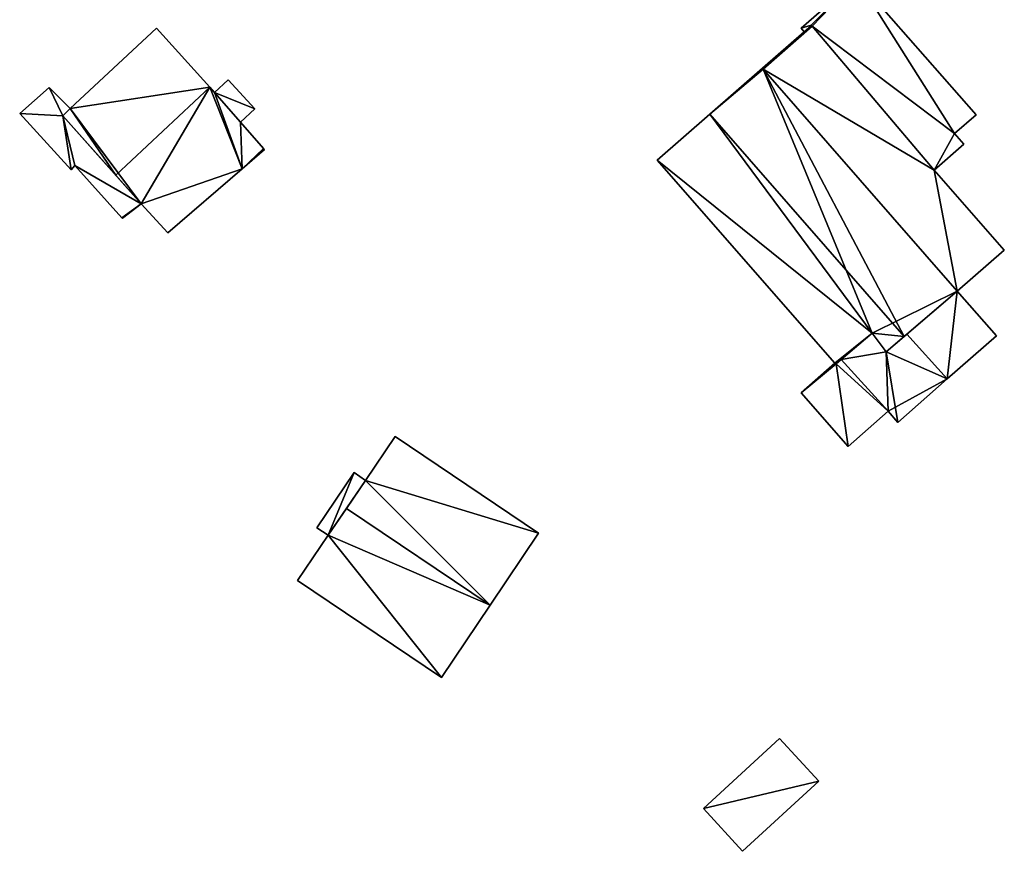
# Model space of a CAD drawing. Units: metres. Extents: x 76394 to 76886, y 345332 to 345503.
# Drawn here: x 76748 to 76803, y 345404 to 345450 of the extents above; entities that cross this region are included whole.
import ezdxf

# ---------------------------------------------------------------- set-up
doc = ezdxf.new("R2010")
doc.units = ezdxf.units.M
for name, color, linetype in [('FacadeFaces', 253, 'Continuous'), ('FloorBoundary', 4, 'Continuous'), ('FloorFaces', 253, 'Continuous'), ('OuterEaves', 4, 'Continuous'), ('RoofFaces', 24, 'Continuous'), ('RoofLines', 2, 'Continuous')]:
    doc.layers.add(name, color=color, linetype=linetype)

msp = doc.modelspace()

# ---------------------------------------------------------------- linework, layer by layer
at = {"layer": 'FacadeFaces'}
for points in [[(76794.907, 345452.509, 257.363), (76791.788, 345449.778, 254.911), (76791.788, 345449.778, 258.034), (76794.907, 345452.509, 257.363)], [(76794.907, 345452.509, 254.911), (76791.788, 345449.778, 254.911), (76794.907, 345452.509, 257.363), (76794.907, 345452.509, 254.911)], [(76801.503, 345444.976, 257.339), (76794.907, 345452.509, 254.911), (76794.907, 345452.509, 257.363), (76801.503, 345444.976, 257.339)], [(76801.503, 345444.976, 254.911), (76794.907, 345452.509, 254.911), (76801.503, 345444.976, 257.339), (76801.503, 345444.976, 254.911)], [(76755.989, 345449.782, 257.886), (76755.989, 345449.782, 254.545), (76751.203, 345445.318, 257.872), (76755.989, 345449.782, 257.886)], [(76755.989, 345449.782, 254.545), (76751.203, 345445.318, 254.545), (76751.203, 345445.318, 257.872), (76755.989, 345449.782, 254.545)], [(76758.957, 345446.512, 262.177), (76758.957, 345446.512, 254.545), (76755.989, 345449.782, 257.886), (76758.957, 345446.512, 262.177)], [(76758.957, 345446.512, 254.545), (76755.989, 345449.782, 254.545), (76755.989, 345449.782, 257.886), (76758.957, 345446.512, 254.545)], [(76791.788, 345449.778, 258.034), (76791.954, 345449.589, 254.911), (76791.954, 345449.589, 258.034), (76791.788, 345449.778, 258.034)], [(76791.788, 345449.778, 254.911), (76791.954, 345449.589, 254.911), (76791.788, 345449.778, 258.034), (76791.788, 345449.778, 254.911)], [(76792.352, 345449.958, 258.551), (76791.954, 345449.589, 254.885), (76791.954, 345449.589, 258.757), (76792.352, 345449.958, 258.551)], [(76792.352, 345449.958, 254.885), (76791.954, 345449.589, 254.885), (76792.352, 345449.958, 258.551), (76792.352, 345449.958, 254.885)], [(76791.954, 345449.589, 258.034), (76791.954, 345449.589, 254.911), (76792.352, 345449.958, 257.946), (76791.954, 345449.589, 258.034)], [(76791.954, 345449.589, 254.911), (76792.352, 345449.958, 254.911), (76792.352, 345449.958, 257.946), (76791.954, 345449.589, 254.911)], [(76792.401, 345449.9, 258.551), (76792.352, 345449.958, 254.885), (76792.352, 345449.958, 258.551), (76792.401, 345449.9, 258.551)], [(76792.401, 345449.9, 254.885), (76792.352, 345449.958, 254.885), (76792.401, 345449.9, 258.551), (76792.401, 345449.9, 254.885)], [(76792.352, 345449.958, 257.946), (76792.401, 345449.9, 254.911), (76792.401, 345449.9, 257.946), (76792.352, 345449.958, 257.946)], [(76792.352, 345449.958, 254.911), (76792.401, 345449.9, 254.911), (76792.352, 345449.958, 257.946), (76792.352, 345449.958, 254.911)], [(76799.186, 345441.911, 258.573), (76799.186, 345441.911, 254.885), (76792.401, 345449.9, 258.551), (76799.186, 345441.911, 258.573)], [(76799.186, 345441.911, 254.885), (76792.401, 345449.9, 254.885), (76792.401, 345449.9, 258.551), (76799.186, 345441.911, 254.885)], [(76792.401, 345449.9, 257.946), (76799.186, 345441.911, 254.911), (76799.186, 345441.911, 257.947), (76792.401, 345449.9, 257.946)], [(76792.401, 345449.9, 257.946), (76792.401, 345449.9, 254.911), (76799.186, 345441.911, 254.911), (76792.401, 345449.9, 257.946)], [(76791.954, 345449.589, 258.757), (76789.639, 345447.562, 254.885), (76789.639, 345447.562, 259.925), (76791.954, 345449.589, 258.757)], [(76791.954, 345449.589, 254.885), (76789.639, 345447.562, 254.885), (76791.954, 345449.589, 258.757), (76791.954, 345449.589, 254.885)], [(76789.639, 345447.562, 259.552), (76786.725, 345445.01, 254.822), (76786.725, 345445.01, 262.922), (76789.639, 345447.562, 259.552)], [(76789.639, 345447.562, 254.822), (76786.725, 345445.01, 254.822), (76789.639, 345447.562, 259.552), (76789.639, 345447.562, 254.822)], [(76789.679, 345447.516, 259.552), (76789.639, 345447.562, 254.822), (76789.639, 345447.562, 259.552), (76789.679, 345447.516, 259.552)], [(76789.679, 345447.516, 254.822), (76789.639, 345447.562, 254.822), (76789.679, 345447.516, 259.552), (76789.679, 345447.516, 254.822)], [(76789.639, 345447.562, 259.925), (76789.639, 345447.562, 254.885), (76789.679, 345447.516, 259.925), (76789.639, 345447.562, 259.925)], [(76789.639, 345447.562, 254.885), (76789.679, 345447.516, 254.885), (76789.679, 345447.516, 259.925), (76789.639, 345447.562, 254.885)], [(76800.463, 345435.184, 259.552), (76789.679, 345447.516, 254.822), (76789.679, 345447.516, 259.552), (76800.463, 345435.184, 259.552)], [(76800.463, 345435.184, 254.822), (76789.679, 345447.516, 254.822), (76800.463, 345435.184, 259.552), (76800.463, 345435.184, 254.822)], [(76789.679, 345447.516, 259.925), (76789.679, 345447.516, 254.885), (76800.463, 345435.184, 259.869), (76789.679, 345447.516, 259.925)], [(76789.679, 345447.516, 254.885), (76800.463, 345435.184, 254.885), (76800.463, 345435.184, 259.869), (76789.679, 345447.516, 254.885)], [(76750.039, 345446.5, 258.05), (76748.401, 345445.049, 254.699), (76748.401, 345445.049, 258.05), (76750.039, 345446.5, 258.05)], [(76750.039, 345446.5, 254.699), (76748.401, 345445.049, 254.699), (76750.039, 345446.5, 258.05), (76750.039, 345446.5, 254.699)], [(76751.203, 345445.318, 258.05), (76750.039, 345446.5, 254.699), (76750.039, 345446.5, 258.05), (76751.203, 345445.318, 258.05)], [(76751.203, 345445.318, 254.699), (76750.039, 345446.5, 254.699), (76751.203, 345445.318, 258.05), (76751.203, 345445.318, 254.699)], [(76759.221, 345446.221, 261.796), (76758.957, 345446.512, 254.545), (76758.957, 345446.512, 262.177), (76759.221, 345446.221, 261.796)], [(76759.221, 345446.221, 254.545), (76758.957, 345446.512, 254.545), (76759.221, 345446.221, 261.796), (76759.221, 345446.221, 254.545)], [(76759.98, 345446.913, 257.532), (76759.221, 345446.221, 254.763), (76759.221, 345446.221, 257.532), (76759.98, 345446.913, 257.532)], [(76759.98, 345446.913, 254.763), (76759.221, 345446.221, 254.763), (76759.98, 345446.913, 257.532), (76759.98, 345446.913, 254.763)], [(76761.453, 345445.307, 257.532), (76759.98, 345446.913, 254.763), (76759.98, 345446.913, 257.532), (76761.453, 345445.307, 257.532)], [(76761.453, 345445.307, 254.763), (76759.98, 345446.913, 254.763), (76761.453, 345445.307, 257.532), (76761.453, 345445.307, 254.763)], [(76760.659, 345444.576, 259.674), (76759.221, 345446.221, 254.545), (76759.221, 345446.221, 261.796), (76760.659, 345444.576, 259.674)], [(76760.659, 345444.576, 254.545), (76759.221, 345446.221, 254.545), (76760.659, 345444.576, 259.674), (76760.659, 345444.576, 254.545)], [(76759.221, 345446.221, 257.532), (76760.659, 345444.576, 254.763), (76760.659, 345444.576, 257.532), (76759.221, 345446.221, 257.532)], [(76759.221, 345446.221, 254.763), (76760.659, 345444.576, 254.763), (76759.221, 345446.221, 257.532), (76759.221, 345446.221, 254.763)], [(76748.401, 345445.049, 258.05), (76751.263, 345441.917, 254.699), (76751.263, 345441.917, 258.05), (76748.401, 345445.049, 258.05)], [(76748.401, 345445.049, 254.699), (76751.263, 345441.917, 254.699), (76748.401, 345445.049, 258.05), (76748.401, 345445.049, 254.699)], [(76751.203, 345445.318, 257.872), (76750.797, 345444.917, 254.545), (76750.797, 345444.917, 257.886), (76751.203, 345445.318, 257.872)], [(76751.203, 345445.318, 257.872), (76751.203, 345445.318, 254.545), (76750.797, 345444.917, 254.545), (76751.203, 345445.318, 257.872)], [(76750.797, 345444.917, 258.05), (76751.203, 345445.318, 254.699), (76751.203, 345445.318, 258.05), (76750.797, 345444.917, 258.05)], [(76750.797, 345444.917, 254.699), (76751.203, 345445.318, 254.699), (76750.797, 345444.917, 258.05), (76750.797, 345444.917, 254.699)], [(76750.797, 345444.917, 257.886), (76753.738, 345441.621, 254.545), (76753.738, 345441.621, 262.177), (76750.797, 345444.917, 257.886)], [(76750.797, 345444.917, 254.545), (76753.738, 345441.621, 254.545), (76750.797, 345444.917, 257.886), (76750.797, 345444.917, 254.545)], [(76755.147, 345440.042, 258.05), (76750.797, 345444.917, 254.699), (76750.797, 345444.917, 258.05), (76755.147, 345440.042, 258.05)], [(76755.147, 345440.042, 254.699), (76750.797, 345444.917, 254.699), (76755.147, 345440.042, 258.05), (76755.147, 345440.042, 254.699)], [(76760.659, 345444.576, 257.532), (76760.659, 345444.576, 254.763), (76761.453, 345445.307, 257.532), (76760.659, 345444.576, 257.532)], [(76761.453, 345445.307, 257.532), (76760.659, 345444.576, 254.763), (76761.453, 345445.307, 254.763), (76761.453, 345445.307, 257.532)], [(76786.725, 345445.01, 262.922), (76786.725, 345445.01, 254.822), (76783.807, 345442.455, 259.548), (76786.725, 345445.01, 262.922)], [(76786.725, 345445.01, 254.822), (76783.807, 345442.455, 254.822), (76783.807, 345442.455, 259.548), (76786.725, 345445.01, 254.822)], [(76800.312, 345443.932, 257.596), (76800.312, 345443.932, 254.911), (76801.503, 345444.976, 257.339), (76800.312, 345443.932, 257.596)], [(76800.312, 345443.932, 254.911), (76801.503, 345444.976, 254.911), (76801.503, 345444.976, 257.339), (76800.312, 345443.932, 254.911)], [(76761.945, 345443.101, 257.775), (76760.659, 345444.576, 254.545), (76760.659, 345444.576, 259.674), (76761.945, 345443.101, 257.775)], [(76761.945, 345443.101, 254.545), (76760.659, 345444.576, 254.545), (76761.945, 345443.101, 257.775), (76761.945, 345443.101, 254.545)], [(76800.825, 345443.346, 257.594), (76800.312, 345443.932, 254.911), (76800.312, 345443.932, 257.596), (76800.825, 345443.346, 257.594)], [(76800.825, 345443.346, 254.911), (76800.312, 345443.932, 254.911), (76800.825, 345443.346, 257.594), (76800.825, 345443.346, 254.911)], [(76799.186, 345441.911, 257.947), (76799.186, 345441.911, 254.911), (76800.825, 345443.346, 257.594), (76799.186, 345441.911, 257.947)], [(76799.186, 345441.911, 254.911), (76800.825, 345443.346, 254.911), (76800.825, 345443.346, 257.594), (76799.186, 345441.911, 254.911)], [(76760.75, 345441.981, 257.775), (76760.75, 345441.981, 254.545), (76761.989, 345443.05, 257.709), (76760.75, 345441.981, 257.775)], [(76760.75, 345441.981, 254.545), (76761.989, 345443.05, 254.545), (76761.989, 345443.05, 257.709), (76760.75, 345441.981, 254.545)], [(76761.989, 345443.05, 257.709), (76761.945, 345443.101, 254.545), (76761.945, 345443.101, 257.775), (76761.989, 345443.05, 257.709)], [(76761.989, 345443.05, 254.545), (76761.945, 345443.101, 254.545), (76761.989, 345443.05, 257.709), (76761.989, 345443.05, 254.545)], [(76751.263, 345441.917, 258.05), (76751.454, 345442.164, 254.699), (76751.454, 345442.164, 258.05), (76751.263, 345441.917, 258.05)], [(76751.263, 345441.917, 254.699), (76751.454, 345442.164, 254.699), (76751.263, 345441.917, 258.05), (76751.263, 345441.917, 254.699)], [(76751.454, 345442.164, 258.05), (76751.454, 345442.164, 254.699), (76754.077, 345439.262, 258.05), (76751.454, 345442.164, 258.05)], [(76754.077, 345439.262, 258.05), (76751.454, 345442.164, 254.699), (76754.077, 345439.262, 254.699), (76754.077, 345439.262, 258.05)], [(76783.807, 345442.455, 259.548), (76793.664, 345431.198, 254.822), (76793.664, 345431.198, 259.556), (76783.807, 345442.455, 259.548)], [(76783.807, 345442.455, 259.548), (76783.807, 345442.455, 254.822), (76793.664, 345431.198, 254.822), (76783.807, 345442.455, 259.548)], [(76753.738, 345441.621, 262.177), (76753.738, 345441.621, 254.545), (76755.147, 345440.042, 260.122), (76753.738, 345441.621, 262.177)], [(76753.738, 345441.621, 254.545), (76755.147, 345440.042, 254.545), (76755.147, 345440.042, 260.122), (76753.738, 345441.621, 254.545)], [(76756.625, 345438.425, 257.993), (76756.625, 345438.425, 254.545), (76760.75, 345441.981, 257.775), (76756.625, 345438.425, 257.993)], [(76756.625, 345438.425, 254.545), (76760.75, 345441.981, 254.545), (76760.75, 345441.981, 257.775), (76756.625, 345438.425, 254.545)], [(76803.074, 345437.471, 258.551), (76799.186, 345441.911, 254.885), (76799.186, 345441.911, 258.573), (76803.074, 345437.471, 258.551)], [(76803.074, 345437.471, 254.885), (76799.186, 345441.911, 254.885), (76803.074, 345437.471, 258.551), (76803.074, 345437.471, 254.885)], [(76754.111, 345439.233, 258.05), (76755.147, 345440.042, 254.699), (76755.147, 345440.042, 258.05), (76754.111, 345439.233, 258.05)], [(76754.111, 345439.233, 254.699), (76755.147, 345440.042, 254.699), (76754.111, 345439.233, 258.05), (76754.111, 345439.233, 254.699)], [(76755.147, 345440.042, 260.122), (76755.147, 345440.042, 254.545), (76756.625, 345438.425, 257.993), (76755.147, 345440.042, 260.122)], [(76755.147, 345440.042, 254.545), (76756.625, 345438.425, 254.545), (76756.625, 345438.425, 257.993), (76755.147, 345440.042, 254.545)], [(76754.077, 345439.262, 258.05), (76754.111, 345439.233, 254.699), (76754.111, 345439.233, 258.05), (76754.077, 345439.262, 258.05)], [(76754.077, 345439.262, 254.699), (76754.111, 345439.233, 254.699), (76754.077, 345439.262, 258.05), (76754.077, 345439.262, 254.699)], [(76800.463, 345435.184, 259.869), (76800.463, 345435.184, 254.885), (76803.074, 345437.471, 258.551), (76800.463, 345435.184, 259.869)], [(76803.074, 345437.471, 258.551), (76800.463, 345435.184, 254.885), (76803.074, 345437.471, 254.885), (76803.074, 345437.471, 258.551)], [(76797.517, 345432.669, 262.922), (76797.517, 345432.669, 254.822), (76800.463, 345435.184, 259.552), (76797.517, 345432.669, 262.922)], [(76797.517, 345432.669, 254.822), (76800.463, 345435.184, 254.822), (76800.463, 345435.184, 259.552), (76797.517, 345432.669, 254.822)], [(76800.463, 345435.184, 257.365), (76797.668, 345432.798, 254.955), (76797.668, 345432.798, 259.51), (76800.463, 345435.184, 257.365)], [(76800.463, 345435.184, 254.955), (76797.668, 345432.798, 254.955), (76800.463, 345435.184, 257.365), (76800.463, 345435.184, 254.955)], [(76802.636, 345432.703, 257.393), (76802.636, 345432.703, 254.955), (76800.463, 345435.184, 257.365), (76802.636, 345432.703, 257.393)], [(76802.636, 345432.703, 254.955), (76800.463, 345435.184, 254.955), (76800.463, 345435.184, 257.365), (76802.636, 345432.703, 254.955)], [(76794.024, 345431.4, 259.908), (76795.728, 345432.848, 254.822), (76795.728, 345432.848, 261.853), (76794.024, 345431.4, 259.908)], [(76794.024, 345431.4, 254.822), (76795.728, 345432.848, 254.822), (76794.024, 345431.4, 259.908), (76794.024, 345431.4, 254.822)], [(76795.728, 345432.848, 258.688), (76795.728, 345432.848, 254.955), (76794.024, 345431.4, 257.383), (76795.728, 345432.848, 258.688)], [(76795.728, 345432.848, 254.955), (76794.024, 345431.4, 254.955), (76794.024, 345431.4, 257.383), (76795.728, 345432.848, 254.955)], [(76795.728, 345432.848, 261.853), (76795.728, 345432.848, 254.822), (76796.518, 345431.816, 261.779), (76795.728, 345432.848, 261.853)], [(76795.728, 345432.848, 254.822), (76796.518, 345431.816, 254.822), (76796.518, 345431.816, 261.779), (76795.728, 345432.848, 254.822)], [(76796.518, 345431.816, 258.627), (76795.728, 345432.848, 254.955), (76795.728, 345432.848, 258.688), (76796.518, 345431.816, 258.627)], [(76796.518, 345431.816, 258.627), (76796.518, 345431.816, 254.955), (76795.728, 345432.848, 254.955), (76796.518, 345431.816, 258.627)], [(76797.668, 345432.798, 259.51), (76797.668, 345432.798, 254.955), (76796.518, 345431.816, 258.627), (76797.668, 345432.798, 259.51)], [(76797.668, 345432.798, 254.955), (76796.518, 345431.816, 254.955), (76796.518, 345431.816, 258.627), (76797.668, 345432.798, 254.955)], [(76796.518, 345431.816, 261.779), (76797.517, 345432.669, 254.822), (76797.517, 345432.669, 262.922), (76796.518, 345431.816, 261.779)], [(76796.518, 345431.816, 254.822), (76797.517, 345432.669, 254.822), (76796.518, 345431.816, 261.779), (76796.518, 345431.816, 254.822)], [(76799.908, 345430.314, 259.51), (76799.908, 345430.314, 254.955), (76802.636, 345432.703, 257.393), (76799.908, 345430.314, 259.51)], [(76799.908, 345430.314, 254.955), (76802.636, 345432.703, 254.955), (76802.636, 345432.703, 257.393), (76799.908, 345430.314, 254.955)], [(76793.664, 345431.198, 255.535), (76791.785, 345429.553, 254.889), (76791.785, 345429.553, 255.535), (76793.664, 345431.198, 255.535)], [(76793.664, 345431.198, 254.889), (76791.785, 345429.553, 254.889), (76793.664, 345431.198, 255.535), (76793.664, 345431.198, 254.889)], [(76793.664, 345431.198, 259.556), (76793.731, 345431.151, 254.822), (76793.731, 345431.151, 259.573), (76793.664, 345431.198, 259.556)], [(76793.664, 345431.198, 254.822), (76793.731, 345431.151, 254.822), (76793.664, 345431.198, 259.556), (76793.664, 345431.198, 254.822)], [(76793.731, 345431.151, 255.535), (76793.664, 345431.198, 254.889), (76793.664, 345431.198, 255.535), (76793.731, 345431.151, 255.535)], [(76793.731, 345431.151, 254.889), (76793.664, 345431.198, 254.889), (76793.731, 345431.151, 255.535), (76793.731, 345431.151, 254.889)], [(76793.731, 345431.151, 259.573), (76794.024, 345431.4, 254.822), (76794.024, 345431.4, 259.908), (76793.731, 345431.151, 259.573)], [(76793.731, 345431.151, 254.822), (76794.024, 345431.4, 254.822), (76793.731, 345431.151, 259.573), (76793.731, 345431.151, 254.822)], [(76794.024, 345431.4, 255.535), (76793.731, 345431.151, 254.889), (76793.731, 345431.151, 255.535), (76794.024, 345431.4, 255.535)], [(76794.024, 345431.4, 254.889), (76793.731, 345431.151, 254.889), (76794.024, 345431.4, 255.535), (76794.024, 345431.4, 254.889)], [(76794.024, 345431.4, 257.383), (76796.621, 345428.52, 254.955), (76796.621, 345428.52, 257.383), (76794.024, 345431.4, 257.383)], [(76794.024, 345431.4, 254.955), (76796.621, 345428.52, 254.955), (76794.024, 345431.4, 257.383), (76794.024, 345431.4, 254.955)], [(76796.621, 345428.52, 255.535), (76796.621, 345428.52, 254.889), (76794.024, 345431.4, 255.535), (76796.621, 345428.52, 255.535)], [(76794.024, 345431.4, 255.535), (76796.621, 345428.52, 254.889), (76794.024, 345431.4, 254.889), (76794.024, 345431.4, 255.535)], [(76797.158, 345427.906, 257.376), (76799.908, 345430.314, 254.955), (76799.908, 345430.314, 259.51), (76797.158, 345427.906, 257.376)], [(76797.158, 345427.906, 254.955), (76799.908, 345430.314, 254.955), (76797.158, 345427.906, 257.376), (76797.158, 345427.906, 254.955)], [(76791.785, 345429.553, 255.535), (76794.395, 345426.571, 254.889), (76794.395, 345426.571, 255.535), (76791.785, 345429.553, 255.535)], [(76791.785, 345429.553, 254.889), (76794.395, 345426.571, 254.889), (76791.785, 345429.553, 255.535), (76791.785, 345429.553, 254.889)], [(76794.395, 345426.571, 255.535), (76796.621, 345428.52, 254.889), (76796.621, 345428.52, 255.535), (76794.395, 345426.571, 255.535)], [(76794.395, 345426.571, 254.889), (76796.621, 345428.52, 254.889), (76794.395, 345426.571, 255.535), (76794.395, 345426.571, 254.889)], [(76796.621, 345428.52, 257.383), (76796.621, 345428.52, 254.955), (76797.158, 345427.906, 257.376), (76796.621, 345428.52, 257.383)], [(76796.621, 345428.52, 254.955), (76797.158, 345427.906, 254.955), (76797.158, 345427.906, 257.376), (76796.621, 345428.52, 254.955)], [(76769.247, 345427.112, 258.727), (76767.611, 345424.682, 254.386), (76767.611, 345424.682, 261.186), (76769.247, 345427.112, 258.727)], [(76769.247, 345427.112, 254.386), (76767.611, 345424.682, 254.386), (76769.247, 345427.112, 258.727), (76769.247, 345427.112, 254.386)], [(76777.215, 345421.75, 258.726), (76769.247, 345427.112, 254.386), (76769.247, 345427.112, 258.727), (76777.215, 345421.75, 258.726)], [(76777.215, 345421.75, 254.386), (76769.247, 345427.112, 254.386), (76777.215, 345421.75, 258.726), (76777.215, 345421.75, 254.386)], [(76766.967, 345425.116, 256.976), (76766.967, 345425.116, 254.381), (76764.908, 345422.055, 256.976), (76766.967, 345425.116, 256.976)], [(76764.908, 345422.055, 256.976), (76766.967, 345425.116, 254.381), (76764.908, 345422.055, 254.381), (76764.908, 345422.055, 256.976)], [(76767.611, 345424.682, 256.976), (76766.967, 345425.116, 254.381), (76766.967, 345425.116, 256.976), (76767.611, 345424.682, 256.976)], [(76767.611, 345424.682, 254.381), (76766.967, 345425.116, 254.381), (76767.611, 345424.682, 256.976), (76767.611, 345424.682, 254.381)], [(76765.525, 345421.64, 256.976), (76767.611, 345424.682, 254.381), (76767.611, 345424.682, 256.976), (76765.525, 345421.64, 256.976)], [(76765.525, 345421.64, 254.381), (76767.611, 345424.682, 254.381), (76765.525, 345421.64, 256.976), (76765.525, 345421.64, 254.381)], [(76767.611, 345424.682, 261.186), (76766.541, 345423.121, 254.386), (76766.541, 345423.121, 262.774), (76767.611, 345424.682, 261.186)], [(76767.611, 345424.682, 254.386), (76766.541, 345423.121, 254.386), (76767.611, 345424.682, 261.186), (76767.611, 345424.682, 254.386)], [(76766.541, 345423.121, 262.774), (76766.541, 345423.121, 254.386), (76765.525, 345421.64, 261.267), (76766.541, 345423.121, 262.774)], [(76766.541, 345423.121, 254.386), (76765.525, 345421.64, 254.386), (76765.525, 345421.64, 261.267), (76766.541, 345423.121, 254.386)], [(76764.908, 345422.055, 256.976), (76765.525, 345421.64, 254.381), (76765.525, 345421.64, 256.976), (76764.908, 345422.055, 256.976)], [(76764.908, 345422.055, 254.381), (76765.525, 345421.64, 254.381), (76764.908, 345422.055, 256.976), (76764.908, 345422.055, 254.381)], [(76765.525, 345421.64, 261.267), (76765.525, 345421.64, 254.386), (76763.835, 345419.129, 258.727), (76765.525, 345421.64, 261.267)], [(76763.835, 345419.129, 258.727), (76765.525, 345421.64, 254.386), (76763.835, 345419.129, 254.386), (76763.835, 345419.129, 258.727)], [(76774.522, 345417.749, 262.774), (76774.522, 345417.749, 254.386), (76777.215, 345421.75, 258.726), (76774.522, 345417.749, 262.774)], [(76774.522, 345417.749, 254.386), (76777.215, 345421.75, 254.386), (76777.215, 345421.75, 258.726), (76774.522, 345417.749, 254.386)], [(76763.835, 345419.129, 258.727), (76771.83, 345413.748, 254.386), (76771.83, 345413.748, 258.727), (76763.835, 345419.129, 258.727)], [(76763.835, 345419.129, 254.386), (76771.83, 345413.748, 254.386), (76763.835, 345419.129, 258.727), (76763.835, 345419.129, 254.386)], [(76771.83, 345413.748, 258.727), (76774.522, 345417.749, 254.386), (76774.522, 345417.749, 262.774), (76771.83, 345413.748, 258.727)], [(76771.83, 345413.748, 254.386), (76774.522, 345417.749, 254.386), (76771.83, 345413.748, 258.727), (76771.83, 345413.748, 254.386)], [(76790.599, 345410.357, 256.695), (76786.364, 345406.466, 254.665), (76786.364, 345406.466, 256.695), (76790.599, 345410.357, 256.695)], [(76790.599, 345410.357, 254.665), (76786.364, 345406.466, 254.665), (76790.599, 345410.357, 256.695), (76790.599, 345410.357, 254.665)], [(76792.777, 345407.986, 256.977), (76792.777, 345407.986, 254.665), (76790.599, 345410.357, 256.695), (76792.777, 345407.986, 256.977)], [(76790.599, 345410.357, 256.695), (76792.777, 345407.986, 254.665), (76790.599, 345410.357, 254.665), (76790.599, 345410.357, 256.695)], [(76788.542, 345404.095, 256.977), (76792.777, 345407.986, 254.665), (76792.777, 345407.986, 256.977), (76788.542, 345404.095, 256.977)], [(76788.542, 345404.095, 254.665), (76792.777, 345407.986, 254.665), (76788.542, 345404.095, 256.977), (76788.542, 345404.095, 254.665)], [(76786.364, 345406.466, 256.695), (76788.542, 345404.095, 254.665), (76788.542, 345404.095, 256.977), (76786.364, 345406.466, 256.695)], [(76786.364, 345406.466, 254.665), (76788.542, 345404.095, 254.665), (76786.364, 345406.466, 256.695), (76786.364, 345406.466, 254.665)]]:
    msp.add_3dface(points, dxfattribs=at)
at = {"layer": 'FloorBoundary'}
for points in [[(76799.186, 345441.911, 254.911), (76800.825, 345443.346, 254.911), (76800.312, 345443.932, 254.911), (76801.503, 345444.976, 254.911), (76794.907, 345452.509, 254.911), (76791.788, 345449.778, 254.911), (76791.954, 345449.589, 254.911), (76792.352, 345449.958, 254.911), (76792.401, 345449.9, 254.911), (76799.186, 345441.911, 254.911)], [(76750.797, 345444.917, 254.545), (76753.738, 345441.621, 254.545), (76755.147, 345440.042, 254.545), (76756.625, 345438.425, 254.545), (76760.75, 345441.981, 254.545), (76761.989, 345443.05, 254.545), (76761.945, 345443.101, 254.545), (76760.659, 345444.576, 254.545), (76759.221, 345446.221, 254.545), (76758.957, 345446.512, 254.545), (76755.989, 345449.782, 254.545), (76751.203, 345445.318, 254.545), (76750.797, 345444.917, 254.545)], [(76803.074, 345437.471, 254.885), (76799.186, 345441.911, 254.885), (76792.401, 345449.9, 254.885), (76792.352, 345449.958, 254.885), (76791.954, 345449.589, 254.885), (76789.639, 345447.562, 254.885), (76789.679, 345447.516, 254.885), (76800.463, 345435.184, 254.885), (76803.074, 345437.471, 254.885)], [(76793.664, 345431.198, 254.822), (76793.731, 345431.151, 254.822), (76794.024, 345431.4, 254.822), (76795.728, 345432.848, 254.822), (76796.518, 345431.816, 254.822), (76797.517, 345432.669, 254.822), (76800.463, 345435.184, 254.822), (76789.679, 345447.516, 254.822), (76789.639, 345447.562, 254.822), (76786.725, 345445.01, 254.822), (76783.807, 345442.455, 254.822), (76793.664, 345431.198, 254.822)], [(76754.077, 345439.262, 254.699), (76754.111, 345439.233, 254.699), (76755.147, 345440.042, 254.699), (76750.797, 345444.917, 254.699), (76751.203, 345445.318, 254.699), (76750.039, 345446.5, 254.699), (76748.401, 345445.049, 254.699), (76751.263, 345441.917, 254.699), (76751.454, 345442.164, 254.699), (76754.077, 345439.262, 254.699)], [(76761.453, 345445.307, 254.763), (76759.98, 345446.913, 254.763), (76759.221, 345446.221, 254.763), (76760.659, 345444.576, 254.763), (76761.453, 345445.307, 254.763)], [(76795.728, 345432.848, 254.955), (76794.024, 345431.4, 254.955), (76796.621, 345428.52, 254.955), (76797.158, 345427.906, 254.955), (76799.908, 345430.314, 254.955), (76802.636, 345432.703, 254.955), (76800.463, 345435.184, 254.955), (76797.668, 345432.798, 254.955), (76796.518, 345431.816, 254.955), (76795.728, 345432.848, 254.955)], [(76794.024, 345431.4, 254.889), (76793.731, 345431.151, 254.889), (76793.664, 345431.198, 254.889), (76791.785, 345429.553, 254.889), (76794.395, 345426.571, 254.889), (76796.621, 345428.52, 254.889), (76794.024, 345431.4, 254.889)], [(76763.835, 345419.129, 254.386), (76771.83, 345413.748, 254.386), (76774.522, 345417.749, 254.386), (76777.215, 345421.75, 254.386), (76769.247, 345427.112, 254.386), (76767.611, 345424.682, 254.386), (76766.541, 345423.121, 254.386), (76765.525, 345421.64, 254.386), (76763.835, 345419.129, 254.386)], [(76764.908, 345422.055, 254.381), (76765.525, 345421.64, 254.381), (76767.611, 345424.682, 254.381), (76766.967, 345425.116, 254.381), (76764.908, 345422.055, 254.381)], [(76790.599, 345410.357, 254.665), (76786.364, 345406.466, 254.665), (76788.542, 345404.095, 254.665), (76792.777, 345407.986, 254.665), (76790.599, 345410.357, 254.665)]]:
    msp.add_polyline3d(points, dxfattribs=at)
at = {"layer": 'FloorFaces'}
for points in [[(76794.907, 345452.509, 254.911), (76792.352, 345449.958, 254.911), (76791.788, 345449.778, 254.911), (76794.907, 345452.509, 254.911)], [(76794.907, 345452.509, 254.911), (76792.401, 345449.9, 254.911), (76792.352, 345449.958, 254.911), (76794.907, 345452.509, 254.911)], [(76800.312, 345443.932, 254.911), (76792.401, 345449.9, 254.911), (76794.907, 345452.509, 254.911), (76800.312, 345443.932, 254.911)], [(76800.312, 345443.932, 254.911), (76794.907, 345452.509, 254.911), (76801.503, 345444.976, 254.911), (76800.312, 345443.932, 254.911)], [(76758.957, 345446.512, 254.545), (76751.203, 345445.318, 254.545), (76755.989, 345449.782, 254.545), (76758.957, 345446.512, 254.545)], [(76799.186, 345441.911, 254.885), (76789.679, 345447.516, 254.885), (76792.401, 345449.9, 254.885), (76799.186, 345441.911, 254.885)], [(76792.401, 345449.9, 254.885), (76789.679, 345447.516, 254.885), (76791.954, 345449.589, 254.885), (76792.401, 345449.9, 254.885)], [(76791.788, 345449.778, 254.911), (76792.352, 345449.958, 254.911), (76791.954, 345449.589, 254.911), (76791.788, 345449.778, 254.911)], [(76792.401, 345449.9, 254.885), (76791.954, 345449.589, 254.885), (76792.352, 345449.958, 254.885), (76792.401, 345449.9, 254.885)], [(76799.186, 345441.911, 254.911), (76792.401, 345449.9, 254.911), (76800.312, 345443.932, 254.911), (76799.186, 345441.911, 254.911)], [(76791.954, 345449.589, 254.885), (76789.679, 345447.516, 254.885), (76789.639, 345447.562, 254.885), (76791.954, 345449.589, 254.885)], [(76789.679, 345447.516, 254.822), (76786.725, 345445.01, 254.822), (76789.639, 345447.562, 254.822), (76789.679, 345447.516, 254.822)], [(76795.728, 345432.848, 254.822), (76786.725, 345445.01, 254.822), (76789.679, 345447.516, 254.822), (76795.728, 345432.848, 254.822)], [(76795.728, 345432.848, 254.822), (76789.679, 345447.516, 254.822), (76800.463, 345435.184, 254.822), (76795.728, 345432.848, 254.822)], [(76799.186, 345441.911, 254.885), (76800.463, 345435.184, 254.885), (76789.679, 345447.516, 254.885), (76799.186, 345441.911, 254.885)], [(76750.797, 345444.917, 254.699), (76748.401, 345445.049, 254.699), (76750.039, 345446.5, 254.699), (76750.797, 345444.917, 254.699)], [(76750.797, 345444.917, 254.699), (76750.039, 345446.5, 254.699), (76751.203, 345445.318, 254.699), (76750.797, 345444.917, 254.699)], [(76755.147, 345440.042, 254.545), (76751.203, 345445.318, 254.545), (76758.957, 345446.512, 254.545), (76755.147, 345440.042, 254.545)], [(76755.147, 345440.042, 254.545), (76758.957, 345446.512, 254.545), (76760.75, 345441.981, 254.545), (76755.147, 345440.042, 254.545)], [(76760.75, 345441.981, 254.545), (76758.957, 345446.512, 254.545), (76759.221, 345446.221, 254.545), (76760.75, 345441.981, 254.545)], [(76761.453, 345445.307, 254.763), (76759.221, 345446.221, 254.763), (76759.98, 345446.913, 254.763), (76761.453, 345445.307, 254.763)], [(76760.75, 345441.981, 254.545), (76759.221, 345446.221, 254.545), (76760.659, 345444.576, 254.545), (76760.75, 345441.981, 254.545)], [(76761.453, 345445.307, 254.763), (76760.659, 345444.576, 254.763), (76759.221, 345446.221, 254.763), (76761.453, 345445.307, 254.763)], [(76750.797, 345444.917, 254.699), (76751.263, 345441.917, 254.699), (76748.401, 345445.049, 254.699), (76750.797, 345444.917, 254.699)], [(76750.797, 345444.917, 254.545), (76751.203, 345445.318, 254.545), (76753.738, 345441.621, 254.545), (76750.797, 345444.917, 254.545)], [(76755.147, 345440.042, 254.699), (76751.454, 345442.164, 254.699), (76750.797, 345444.917, 254.699), (76755.147, 345440.042, 254.699)], [(76750.797, 345444.917, 254.699), (76751.454, 345442.164, 254.699), (76751.263, 345441.917, 254.699), (76750.797, 345444.917, 254.699)], [(76753.738, 345441.621, 254.545), (76751.203, 345445.318, 254.545), (76755.147, 345440.042, 254.545), (76753.738, 345441.621, 254.545)], [(76795.728, 345432.848, 254.822), (76783.807, 345442.455, 254.822), (76786.725, 345445.01, 254.822), (76795.728, 345432.848, 254.822)], [(76760.75, 345441.981, 254.545), (76760.659, 345444.576, 254.545), (76761.945, 345443.101, 254.545), (76760.75, 345441.981, 254.545)], [(76799.186, 345441.911, 254.911), (76800.312, 345443.932, 254.911), (76800.825, 345443.346, 254.911), (76799.186, 345441.911, 254.911)], [(76760.75, 345441.981, 254.545), (76761.945, 345443.101, 254.545), (76761.989, 345443.05, 254.545), (76760.75, 345441.981, 254.545)], [(76754.077, 345439.262, 254.699), (76751.454, 345442.164, 254.699), (76755.147, 345440.042, 254.699), (76754.077, 345439.262, 254.699)], [(76793.664, 345431.198, 254.822), (76783.807, 345442.455, 254.822), (76795.728, 345432.848, 254.822), (76793.664, 345431.198, 254.822)], [(76755.147, 345440.042, 254.545), (76760.75, 345441.981, 254.545), (76756.625, 345438.425, 254.545), (76755.147, 345440.042, 254.545)], [(76803.074, 345437.471, 254.885), (76800.463, 345435.184, 254.885), (76799.186, 345441.911, 254.885), (76803.074, 345437.471, 254.885)], [(76754.077, 345439.262, 254.699), (76755.147, 345440.042, 254.699), (76754.111, 345439.233, 254.699), (76754.077, 345439.262, 254.699)], [(76795.728, 345432.848, 254.822), (76800.463, 345435.184, 254.822), (76797.517, 345432.669, 254.822), (76795.728, 345432.848, 254.822)], [(76799.908, 345430.314, 254.955), (76797.668, 345432.798, 254.955), (76800.463, 345435.184, 254.955), (76799.908, 345430.314, 254.955)], [(76799.908, 345430.314, 254.955), (76800.463, 345435.184, 254.955), (76802.636, 345432.703, 254.955), (76799.908, 345430.314, 254.955)], [(76793.664, 345431.198, 254.822), (76795.728, 345432.848, 254.822), (76794.024, 345431.4, 254.822), (76793.664, 345431.198, 254.822)], [(76795.728, 345432.848, 254.955), (76796.518, 345431.816, 254.955), (76794.024, 345431.4, 254.955), (76795.728, 345432.848, 254.955)], [(76795.728, 345432.848, 254.822), (76797.517, 345432.669, 254.822), (76796.518, 345431.816, 254.822), (76795.728, 345432.848, 254.822)], [(76799.908, 345430.314, 254.955), (76796.518, 345431.816, 254.955), (76797.668, 345432.798, 254.955), (76799.908, 345430.314, 254.955)], [(76794.024, 345431.4, 254.955), (76796.518, 345431.816, 254.955), (76796.621, 345428.52, 254.955), (76794.024, 345431.4, 254.955)], [(76796.621, 345428.52, 254.955), (76796.518, 345431.816, 254.955), (76799.908, 345430.314, 254.955), (76796.621, 345428.52, 254.955)], [(76793.731, 345431.151, 254.889), (76791.785, 345429.553, 254.889), (76793.664, 345431.198, 254.889), (76793.731, 345431.151, 254.889)], [(76793.731, 345431.151, 254.889), (76794.395, 345426.571, 254.889), (76791.785, 345429.553, 254.889), (76793.731, 345431.151, 254.889)], [(76793.664, 345431.198, 254.822), (76794.024, 345431.4, 254.822), (76793.731, 345431.151, 254.822), (76793.664, 345431.198, 254.822)], [(76794.024, 345431.4, 254.889), (76796.621, 345428.52, 254.889), (76793.731, 345431.151, 254.889), (76794.024, 345431.4, 254.889)], [(76793.731, 345431.151, 254.889), (76796.621, 345428.52, 254.889), (76794.395, 345426.571, 254.889), (76793.731, 345431.151, 254.889)], [(76796.621, 345428.52, 254.955), (76799.908, 345430.314, 254.955), (76797.158, 345427.906, 254.955), (76796.621, 345428.52, 254.955)], [(76777.215, 345421.75, 254.386), (76767.611, 345424.682, 254.386), (76769.247, 345427.112, 254.386), (76777.215, 345421.75, 254.386)], [(76764.908, 345422.055, 254.381), (76766.967, 345425.116, 254.381), (76765.525, 345421.64, 254.381), (76764.908, 345422.055, 254.381)], [(76765.525, 345421.64, 254.381), (76766.967, 345425.116, 254.381), (76767.611, 345424.682, 254.381), (76765.525, 345421.64, 254.381)], [(76774.522, 345417.749, 254.386), (76766.541, 345423.121, 254.386), (76767.611, 345424.682, 254.386), (76774.522, 345417.749, 254.386)], [(76774.522, 345417.749, 254.386), (76767.611, 345424.682, 254.386), (76777.215, 345421.75, 254.386), (76774.522, 345417.749, 254.386)], [(76774.522, 345417.749, 254.386), (76765.525, 345421.64, 254.386), (76766.541, 345423.121, 254.386), (76774.522, 345417.749, 254.386)], [(76763.835, 345419.129, 254.386), (76765.525, 345421.64, 254.386), (76771.83, 345413.748, 254.386), (76763.835, 345419.129, 254.386)], [(76771.83, 345413.748, 254.386), (76765.525, 345421.64, 254.386), (76774.522, 345417.749, 254.386), (76771.83, 345413.748, 254.386)], [(76790.599, 345410.357, 254.665), (76792.777, 345407.986, 254.665), (76786.364, 345406.466, 254.665), (76790.599, 345410.357, 254.665)], [(76786.364, 345406.466, 254.665), (76792.777, 345407.986, 254.665), (76788.542, 345404.095, 254.665), (76786.364, 345406.466, 254.665)]]:
    msp.add_3dface(points, dxfattribs=at)
at = {"layer": 'OuterEaves'}
for points in [[(76800.825, 345443.346, 257.594), (76800.312, 345443.932, 257.596), (76801.503, 345444.976, 257.339), (76794.907, 345452.509, 257.363), (76791.788, 345449.778, 258.034), (76791.954, 345449.589, 258.034), (76792.352, 345449.958, 257.946), (76792.401, 345449.9, 257.946), (76799.186, 345441.911, 257.947), (76800.825, 345443.346, 257.594)], [(76761.989, 345443.05, 257.709), (76761.945, 345443.101, 257.775), (76760.659, 345444.576, 259.674), (76759.221, 345446.221, 261.796), (76758.957, 345446.512, 262.177), (76755.989, 345449.782, 257.886), (76751.203, 345445.318, 257.872), (76750.797, 345444.917, 257.886), (76753.738, 345441.621, 262.177), (76755.147, 345440.042, 260.122), (76756.625, 345438.425, 257.993), (76760.75, 345441.981, 257.775), (76761.989, 345443.05, 257.709)], [(76803.074, 345437.471, 258.551), (76799.186, 345441.911, 258.573), (76792.401, 345449.9, 258.551), (76792.352, 345449.958, 258.551), (76791.954, 345449.589, 258.757), (76789.639, 345447.562, 259.925), (76789.679, 345447.516, 259.925), (76800.463, 345435.184, 259.869), (76803.074, 345437.471, 258.551)], [(76793.731, 345431.151, 259.573), (76794.024, 345431.4, 259.908), (76795.728, 345432.848, 261.853), (76796.518, 345431.816, 261.779), (76797.517, 345432.669, 262.922), (76800.463, 345435.184, 259.552), (76789.679, 345447.516, 259.552), (76789.639, 345447.562, 259.552), (76786.725, 345445.01, 262.922), (76783.807, 345442.455, 259.548), (76793.664, 345431.198, 259.556), (76793.731, 345431.151, 259.573)], [(76751.203, 345445.318, 258.05), (76750.039, 345446.5, 258.05), (76748.401, 345445.049, 258.05), (76751.263, 345441.917, 258.05), (76751.454, 345442.164, 258.05), (76754.077, 345439.262, 258.05), (76754.111, 345439.233, 258.05), (76755.147, 345440.042, 258.05), (76750.797, 345444.917, 258.05), (76751.203, 345445.318, 258.05)], [(76759.98, 345446.913, 257.532), (76759.221, 345446.221, 257.532), (76760.659, 345444.576, 257.532), (76761.453, 345445.307, 257.532), (76759.98, 345446.913, 257.532)], [(76802.636, 345432.703, 257.393), (76800.463, 345435.184, 257.365), (76797.668, 345432.798, 259.51), (76796.518, 345431.816, 258.627), (76795.728, 345432.848, 258.688), (76794.024, 345431.4, 257.383), (76796.621, 345428.52, 257.383), (76797.158, 345427.906, 257.376), (76799.908, 345430.314, 259.51), (76802.636, 345432.703, 257.393)], [(76796.621, 345428.52, 255.535), (76794.024, 345431.4, 255.535), (76793.731, 345431.151, 255.535), (76793.664, 345431.198, 255.535), (76791.785, 345429.553, 255.535), (76794.395, 345426.571, 255.535), (76796.621, 345428.52, 255.535)], [(76777.215, 345421.75, 258.726), (76769.247, 345427.112, 258.727), (76767.611, 345424.682, 261.186), (76766.541, 345423.121, 262.774), (76765.525, 345421.64, 261.267), (76763.835, 345419.129, 258.727), (76771.83, 345413.748, 258.727), (76774.522, 345417.749, 262.774), (76777.215, 345421.75, 258.726)], [(76764.908, 345422.055, 256.976), (76765.525, 345421.64, 256.976), (76767.611, 345424.682, 256.976), (76766.967, 345425.116, 256.976), (76764.908, 345422.055, 256.976)], [(76790.599, 345410.357, 256.695), (76786.364, 345406.466, 256.695), (76788.542, 345404.095, 256.977), (76792.777, 345407.986, 256.977), (76790.599, 345410.357, 256.695)]]:
    msp.add_polyline3d(points, dxfattribs=at)
at = {"layer": 'RoofFaces'}
for points in [[(76791.788, 345449.778, 258.034), (76792.352, 345449.958, 257.946), (76794.907, 345452.509, 257.363), (76791.788, 345449.778, 258.034)], [(76792.352, 345449.958, 257.946), (76792.401, 345449.9, 257.946), (76794.907, 345452.509, 257.363), (76792.352, 345449.958, 257.946)], [(76794.907, 345452.509, 257.363), (76792.401, 345449.9, 257.946), (76800.312, 345443.932, 257.596), (76794.907, 345452.509, 257.363)], [(76801.503, 345444.976, 257.339), (76794.907, 345452.509, 257.363), (76800.312, 345443.932, 257.596), (76801.503, 345444.976, 257.339)], [(76755.989, 345449.782, 257.886), (76751.203, 345445.318, 257.872), (76758.957, 345446.512, 262.177), (76755.989, 345449.782, 257.886)], [(76792.401, 345449.9, 258.551), (76789.679, 345447.516, 259.925), (76799.186, 345441.911, 258.573), (76792.401, 345449.9, 258.551)], [(76791.954, 345449.589, 258.757), (76789.679, 345447.516, 259.925), (76792.401, 345449.9, 258.551), (76791.954, 345449.589, 258.757)], [(76791.954, 345449.589, 258.034), (76792.352, 345449.958, 257.946), (76791.788, 345449.778, 258.034), (76791.954, 345449.589, 258.034)], [(76792.352, 345449.958, 258.551), (76791.954, 345449.589, 258.757), (76792.401, 345449.9, 258.551), (76792.352, 345449.958, 258.551)], [(76792.401, 345449.9, 257.946), (76799.186, 345441.911, 257.947), (76800.312, 345443.932, 257.596), (76792.401, 345449.9, 257.946)], [(76789.639, 345447.562, 259.925), (76789.679, 345447.516, 259.925), (76791.954, 345449.589, 258.757), (76789.639, 345447.562, 259.925)], [(76789.639, 345447.562, 259.552), (76786.725, 345445.01, 262.922), (76789.679, 345447.516, 259.552), (76789.639, 345447.562, 259.552)], [(76789.679, 345447.516, 259.552), (76786.725, 345445.01, 262.922), (76797.517, 345432.669, 262.922), (76789.679, 345447.516, 259.552)], [(76800.463, 345435.184, 259.552), (76789.679, 345447.516, 259.552), (76797.517, 345432.669, 262.922), (76800.463, 345435.184, 259.552)], [(76789.679, 345447.516, 259.925), (76800.463, 345435.184, 259.869), (76799.186, 345441.911, 258.573), (76789.679, 345447.516, 259.925)], [(76748.401, 345445.049, 258.05), (76750.797, 345444.917, 258.05), (76750.039, 345446.5, 258.05), (76748.401, 345445.049, 258.05)], [(76750.039, 345446.5, 258.05), (76750.797, 345444.917, 258.05), (76751.203, 345445.318, 258.05), (76750.039, 345446.5, 258.05)], [(76751.203, 345445.318, 257.872), (76753.738, 345441.621, 262.177), (76758.957, 345446.512, 262.177), (76751.203, 345445.318, 257.872)], [(76753.738, 345441.621, 262.177), (76755.147, 345440.042, 260.122), (76758.957, 345446.512, 262.177), (76753.738, 345441.621, 262.177)], [(76755.147, 345440.042, 260.122), (76760.75, 345441.981, 257.775), (76758.957, 345446.512, 262.177), (76755.147, 345440.042, 260.122)], [(76758.957, 345446.512, 262.177), (76760.75, 345441.981, 257.775), (76759.221, 345446.221, 261.796), (76758.957, 345446.512, 262.177)], [(76759.221, 345446.221, 257.532), (76761.453, 345445.307, 257.532), (76759.98, 345446.913, 257.532), (76759.221, 345446.221, 257.532)], [(76759.221, 345446.221, 261.796), (76760.75, 345441.981, 257.775), (76760.659, 345444.576, 259.674), (76759.221, 345446.221, 261.796)], [(76760.659, 345444.576, 257.532), (76761.453, 345445.307, 257.532), (76759.221, 345446.221, 257.532), (76760.659, 345444.576, 257.532)], [(76751.263, 345441.917, 258.05), (76750.797, 345444.917, 258.05), (76748.401, 345445.049, 258.05), (76751.263, 345441.917, 258.05)], [(76750.797, 345444.917, 257.886), (76753.738, 345441.621, 262.177), (76751.203, 345445.318, 257.872), (76750.797, 345444.917, 257.886)], [(76751.454, 345442.164, 258.05), (76750.797, 345444.917, 258.05), (76751.263, 345441.917, 258.05), (76751.454, 345442.164, 258.05)], [(76755.147, 345440.042, 258.05), (76750.797, 345444.917, 258.05), (76751.454, 345442.164, 258.05), (76755.147, 345440.042, 258.05)], [(76786.725, 345445.01, 262.922), (76783.807, 345442.455, 259.548), (76795.728, 345432.848, 261.853), (76786.725, 345445.01, 262.922)], [(76797.517, 345432.669, 262.922), (76786.725, 345445.01, 262.922), (76795.728, 345432.848, 261.853), (76797.517, 345432.669, 262.922)], [(76760.659, 345444.576, 259.674), (76760.75, 345441.981, 257.775), (76761.945, 345443.101, 257.775), (76760.659, 345444.576, 259.674)], [(76800.312, 345443.932, 257.596), (76799.186, 345441.911, 257.947), (76800.825, 345443.346, 257.594), (76800.312, 345443.932, 257.596)], [(76761.945, 345443.101, 257.775), (76760.75, 345441.981, 257.775), (76761.989, 345443.05, 257.709), (76761.945, 345443.101, 257.775)], [(76754.077, 345439.262, 258.05), (76755.147, 345440.042, 258.05), (76751.454, 345442.164, 258.05), (76754.077, 345439.262, 258.05)], [(76783.807, 345442.455, 259.548), (76793.664, 345431.198, 259.556), (76795.728, 345432.848, 261.853), (76783.807, 345442.455, 259.548)], [(76756.625, 345438.425, 257.993), (76760.75, 345441.981, 257.775), (76755.147, 345440.042, 260.122), (76756.625, 345438.425, 257.993)], [(76799.186, 345441.911, 258.573), (76800.463, 345435.184, 259.869), (76803.074, 345437.471, 258.551), (76799.186, 345441.911, 258.573)], [(76754.111, 345439.233, 258.05), (76755.147, 345440.042, 258.05), (76754.077, 345439.262, 258.05), (76754.111, 345439.233, 258.05)], [(76797.668, 345432.798, 259.51), (76799.908, 345430.314, 259.51), (76800.463, 345435.184, 257.365), (76797.668, 345432.798, 259.51)], [(76800.463, 345435.184, 257.365), (76799.908, 345430.314, 259.51), (76802.636, 345432.703, 257.393), (76800.463, 345435.184, 257.365)], [(76795.728, 345432.848, 261.853), (76793.664, 345431.198, 259.556), (76794.024, 345431.4, 259.908), (76795.728, 345432.848, 261.853)], [(76795.728, 345432.848, 258.688), (76794.024, 345431.4, 257.383), (76796.518, 345431.816, 258.627), (76795.728, 345432.848, 258.688)], [(76796.518, 345431.816, 261.779), (76797.517, 345432.669, 262.922), (76795.728, 345432.848, 261.853), (76796.518, 345431.816, 261.779)], [(76796.518, 345431.816, 258.627), (76799.908, 345430.314, 259.51), (76797.668, 345432.798, 259.51), (76796.518, 345431.816, 258.627)], [(76794.024, 345431.4, 257.383), (76796.621, 345428.52, 257.383), (76796.518, 345431.816, 258.627), (76794.024, 345431.4, 257.383)], [(76796.621, 345428.52, 257.383), (76797.158, 345427.906, 257.376), (76796.518, 345431.816, 258.627), (76796.621, 345428.52, 257.383)], [(76797.158, 345427.906, 257.376), (76799.908, 345430.314, 259.51), (76796.518, 345431.816, 258.627), (76797.158, 345427.906, 257.376)], [(76793.664, 345431.198, 255.535), (76791.785, 345429.553, 255.535), (76793.731, 345431.151, 255.535), (76793.664, 345431.198, 255.535)], [(76791.785, 345429.553, 255.535), (76794.395, 345426.571, 255.535), (76793.731, 345431.151, 255.535), (76791.785, 345429.553, 255.535)], [(76794.024, 345431.4, 259.908), (76793.664, 345431.198, 259.556), (76793.731, 345431.151, 259.573), (76794.024, 345431.4, 259.908)], [(76794.024, 345431.4, 255.535), (76793.731, 345431.151, 255.535), (76796.621, 345428.52, 255.535), (76794.024, 345431.4, 255.535)], [(76793.731, 345431.151, 255.535), (76794.395, 345426.571, 255.535), (76796.621, 345428.52, 255.535), (76793.731, 345431.151, 255.535)], [(76769.247, 345427.112, 258.727), (76767.611, 345424.682, 261.186), (76777.215, 345421.75, 258.726), (76769.247, 345427.112, 258.727)], [(76765.525, 345421.64, 256.976), (76766.967, 345425.116, 256.976), (76764.908, 345422.055, 256.976), (76765.525, 345421.64, 256.976)], [(76767.611, 345424.682, 256.976), (76766.967, 345425.116, 256.976), (76765.525, 345421.64, 256.976), (76767.611, 345424.682, 256.976)], [(76766.541, 345423.121, 262.774), (76774.522, 345417.749, 262.774), (76767.611, 345424.682, 261.186), (76766.541, 345423.121, 262.774)], [(76767.611, 345424.682, 261.186), (76774.522, 345417.749, 262.774), (76777.215, 345421.75, 258.726), (76767.611, 345424.682, 261.186)], [(76765.525, 345421.64, 261.267), (76774.522, 345417.749, 262.774), (76766.541, 345423.121, 262.774), (76765.525, 345421.64, 261.267)], [(76763.835, 345419.129, 258.727), (76771.83, 345413.748, 258.727), (76765.525, 345421.64, 261.267), (76763.835, 345419.129, 258.727)], [(76771.83, 345413.748, 258.727), (76774.522, 345417.749, 262.774), (76765.525, 345421.64, 261.267), (76771.83, 345413.748, 258.727)], [(76786.364, 345406.466, 256.695), (76792.777, 345407.986, 256.977), (76790.599, 345410.357, 256.695), (76786.364, 345406.466, 256.695)], [(76788.542, 345404.095, 256.977), (76792.777, 345407.986, 256.977), (76786.364, 345406.466, 256.695), (76788.542, 345404.095, 256.977)]]:
    msp.add_3dface(points, dxfattribs=at)
at = {"layer": 'RoofLines'}
for points in [[(76758.957, 345446.512, 262.177), (76753.738, 345441.621, 262.177)], [(76797.517, 345432.669, 262.922), (76786.725, 345445.01, 262.922)], [(76797.668, 345432.798, 259.51), (76799.908, 345430.314, 259.51)], [(76766.541, 345423.121, 262.774), (76774.522, 345417.749, 262.774)]]:
    msp.add_polyline3d(points, dxfattribs=at)

doc.saveas('drawing.dxf')
